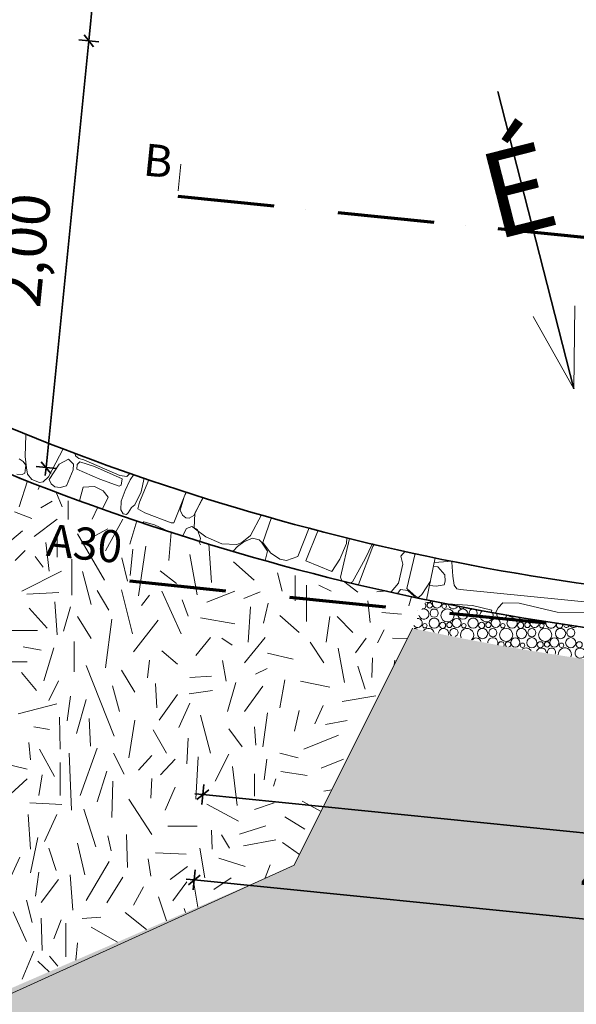
# Model space of a CAD drawing. Extents: x -41816 to 19595, y -3114 to 26870.
# Drawn here: x -20904 to -18307, y 6253 to 10849 of the extents above; entities that cross this region are included whole.
import ezdxf

# ---------------------------------------------------------------- set-up
doc = ezdxf.new("R2010")
doc.units = 0
doc.header["$MEASUREMENT"] = 0
doc.linetypes.add('pontvonal', pattern=[750, 450, -150, 0, -150])
doc.layers.add('0_Toll_száma__252', color=7, linetype='Continuous', lineweight=18, true_color=0x929292)
for name, color, linetype, lineweight in [('0_Toll_száma__7', 7, 'Continuous', 18), ('0_Toll_száma__8', 250, 'Continuous', 18), ('Méretezés - általános_Toll_száma__1', 7, 'Continuous', 35), ('Szerkesztővonalak - általános_Toll_száma__1', 7, 'Continuous', 35), ('Szerkesztővonalak - általános_Toll_száma__4', 7, 'Continuous', 15), ('Vázszerkezet - kombinált_Toll_száma__1', 7, 'Continuous', 35), ('Vázszerkezet - kombinált_Toll_száma__4', 7, 'Continuous', 15), ('ÉP - metszetjel_Toll_száma__3', 7, 'Continuous', 70), ('ÉP - metszetjel_Toll_száma__7', 7, 'Continuous', 18), ('ÉP - szöveg_Toll_száma__1', 7, 'Continuous', 35)]:
    doc.layers.add(name, color=color, linetype=linetype, lineweight=lineweight)
for name, color, linetype in [('Méretezés - általános', 7, 'Continuous'), ('Szerkesztővonalak - általános', 7, 'Continuous'), ('ÉP - metszetjel', 7, 'Continuous')]:
    doc.layers.add(name, color=color, linetype=linetype)
doc.styles.add('ELKÉSZÜLT_STÍLUS_1', font='txt')
doc.linetypes.add('fű másolata', pattern='A,0,[1,Dobsinai villagarázs alaprajz 2014-04-291.Shx,S=2.97619,R=0,X=0,Y=0],-375,0', length=375)
doc.dimstyles.new('ELKÉSZÜLT_STÍLUS__1', dxfattribs={"dimtxt": 200, "dimasz": 47.5, "dimexe": 0.18, "dimexo": 0, "dimgap": 0.09, "dimtad": 1, "dimlfac": 0.001, "dimzin": 0, "dimdsep": 46, "dimtxsty": 'ELKÉSZÜLT_STÍLUS_1', "dimblk": 'ARROWHEAD_6', "dimblk1": 'ARROWHEAD_6', "dimblk2": 'ARROWHEAD_6', "dimcen": 0.09, "dimclrd": 7, "dimclre": 7, "dimclrt": 7, "dimadec": 4, "dimazin": 0, "dimtfac": 1, "dimtdec": 4, "dimtmove": 0, "dimatfit": 3, "dimfxl": 0, "dimtolj": 1, "dimtzin": 0, "dimarcsym": 0})

# ---------------------------------------------------------------- blocks, each defined once
blk = doc.blocks.new('*X7')
at = {"layer": '0_Toll_száma__8', "linetype": 'Continuous'}
for centre, radius in [((-18991.1, 8114.9), 12.5), ((-18970.2, 8078.9), 19.2), ((-18908.1, 8068.2), 30.6), ((-18923.8, 8111.1), 10.3), ((-18836.4, 8074.5), 23.9), ((-18788.3, 8078.9), 19.2), ((-18970.7, 8031.7), 23.7), ((-18865.6, 8032.8), 21.3), ((-18788.9, 8031.7), 23.7), ((-18683.7, 8032.8), 21.3), ((-18607, 8031.7), 23.7), ((-19013.8, 8020.1), 10.3), ((-18931.2, 8022.1), 14.3), ((-18899.3, 8023.9), 12.5), ((-18831.9, 8020.1), 10.3), ((-18744.5, 7983.5), 23.9), ((-18749.3, 8022.1), 14.3), ((-18717.4, 8023.9), 12.5), ((-18696.5, 7987.9), 19.2), ((-18634.4, 7977.2), 30.6), ((-18650.1, 8020.1), 10.3), ((-18562.7, 7983.5), 23.9), ((-18567.5, 8022.1), 14.3), ((-18535.6, 8023.9), 12.5), ((-18514.6, 7987.9), 19.2), ((-18452.6, 7977.2), 30.6), ((-18468.2, 8020.1), 10.3), ((-18380.8, 7983.5), 23.9), ((-18332.8, 7987.9), 19.2), ((-18591.9, 7941.8), 21.3), ((-18515.1, 7940.7), 23.7), ((-18410, 7941.8), 21.3), ((-18333.3, 7940.7), 23.7), ((-18558.2, 7929.1), 10.3), ((-18475.6, 7931.1), 14.3), ((-18443.7, 7932.9), 12.5), ((-18376.3, 7929.1), 10.3), ((-18293.8, 7931.1), 14.3)]:
    blk.add_circle(centre, radius, dxfattribs=at)
for centre, radius, start, end in [((-19000, 8159.2), 30.6, 249.0329, 309.4839), ((-18957.4, 8123.8), 21.3, 149.0975, 9.5661), ((-19018.2, 8074.5), 23.9, 192.4798, 114.565), ((-19023, 8113.1), 14.3, 255.7101, 51.3347), ((-18880.7, 8122.7), 23.7, 183.4812, 335.1824), ((-18841.2, 8113.1), 14.3, 184.369, 334.2946), ((-18809.3, 8114.9), 12.5, 234.2946, 284.369), ((-18726.3, 8068.2), 30.6, 130.6111, 28.0524), ((-19047.4, 8032.8), 21.3, 212.4833, 94.5616), ((-18654.5, 8074.5), 23.9, 169.9672, 348.6964), ((-18606.5, 8078.9), 19.2, 214.0189, 304.6446), ((-18544.4, 8068.2), 30.6, 195.9863, 326.8724), ((-18501.9, 8032.8), 21.3, 122.6536, 40.205), ((-19060.2, 7987.9), 19.2, 57.6973, 100.1369), ((-18998.1, 7977.2), 30.6, 21.2918, 136.5424), ((-18926.4, 7983.5), 23.9, 340.4239, 177.4104), ((-18878.3, 7987.9), 19.2, 285.9656, 231.8686), ((-18816.3, 7977.2), 30.6, 311.5651, 206.2692), ((-18425.1, 8031.7), 23.7, 157.6409, 5.2177), ((-18385.6, 8022.1), 14.3, 131.3874, 31.4712), ((-18353.7, 8023.9), 12.5, 159.0537, 3.805), ((-18320, 8032.8), 21.3, 202.8748, 319.9838), ((-18773.7, 7941.8), 21.3, 11.1479, 146.6863), ((-18697, 7940.7), 23.7, 335.1274, 182.7068), ((-18657.5, 7931.1), 14.3, 333.9274, 184.5769), ((-18625.6, 7932.9), 12.5, 290.1493, 231.807), ((-18542.6, 7886.2), 30.6, 37.3009, 124.6554), ((-18470.8, 7892.5), 23.9, 2.4103, 159.546), ((-18422.8, 7896.9), 19.2, 329.0675, 192.8888), ((-18360.7, 7886.2), 30.6, 338.9447, 183.0116), ((-18288.9, 7892.5), 23.9, 265.1818, 256.7745)]:
    blk.add_arc(centre, radius, start, end, dxfattribs=at)
blk = doc.blocks.new('Kitöltés_1')
at = {"layer": '0_Toll_száma__8', "linetype": 'Continuous'}
blk.add_blockref('*X7', (0, 0), dxfattribs=at)
blk = doc.blocks.new('*X9')
at = {"layer": '0_Toll_száma__7', "linetype": 'Continuous'}
for p, q in [((-18969.9, 8315), (-18905.3, 8319.6)), ((-18905.3, 8319.6), (-18904.2, 8324.7)), ((-18886.5, 8321.4), (-18887.2, 8316.7)), ((-18952.5, 8295.3), (-18973.5, 8297.4)), ((-18920.2, 8258), (-18952.5, 8295.3)), ((-18887.2, 8316.7), (-18883.2, 8251)), ((-18924.1, 8211.3), (-18919.7, 8227.8)), ((-18919.7, 8227.8), (-18920.2, 8258)), ((-18883.2, 8251), (-18877.7, 8209)), ((-18992.1, 8208.1), (-18961.6, 8205)), ((-18961.6, 8205), (-18924.1, 8211.3)), ((-18877.7, 8209), (-18864.7, 8191.7)), ((-18864.7, 8191.7), (-18849.5, 8189.6)), ((-18849.5, 8189.6), (-18156.6, 8120.2)), ((-18791.5, 8115.2), (-18908.1, 8122)), ((-18702.1, 8093), (-18791.5, 8115.2)), ((-18704.1, 8083.5), (-18702.1, 8093)), ((-18671.7, 8103.2), (-18683.7, 8079.7)), ((-18650, 8126.3), (-18671.7, 8103.2)), ((-18573.2, 8125.9), (-18650, 8126.3)), ((-18395.9, 8083.6), (-18573.2, 8125.9)), ((-18196.9, 8081.4), (-18395.9, 8083.6))]:
    blk.add_line(p, q, dxfattribs=at)
blk = doc.blocks.new('Kitöltés_2')
at = {"layer": '0_Toll_száma__7', "linetype": 'Continuous'}
blk.add_line((-19006.1, 8140.4), (-18965.5, 8336.2), dxfattribs=at)
for radius, end in [(11221.8, 264.58094), (11421.8, 264.57562)]:
    blk.add_arc((-16686.6, 19324.2), radius, 258.28302, end, dxfattribs=at)
blk.add_blockref('*X9', (0, 0), dxfattribs=at)
blk = doc.blocks.new('*X11')
at = {"layer": '0_Toll_száma__7', "linetype": 'Continuous'}
for p, q in [((-20875.9, 8910.6), (-20879, 8810.6)), ((-20874.2, 8915), (-20875.9, 8910.6)), ((-20768.9, 8714.9), (-20701, 8846.3)), ((-20646.3, 8826.3), (-20643.2, 8812.8)), ((-20887.9, 8787), (-20907, 8798.5)), ((-20875.2, 8769), (-20887.9, 8787)), ((-20879, 8810.6), (-20872.2, 8756.5)), ((-20676.2, 8798.1), (-20720.3, 8773.6)), ((-20652.9, 8774.1), (-20676.2, 8798.1)), ((-20643.2, 8812.8), (-20628.5, 8801.1)), ((-20623.1, 8784.9), (-20636.4, 8772.2)), ((-20628.5, 8801.1), (-20604.7, 8794.3)), ((-20555.2, 8763.8), (-20623.1, 8784.9)), ((-20604.7, 8794.3), (-20436, 8721.1)), ((-20892.6, 8725.9), (-20880.3, 8732)), ((-20880.3, 8732), (-20875.2, 8769)), ((-20872.2, 8756.5), (-20868, 8727.5)), ((-20720.3, 8773.6), (-20765.7, 8702.7)), ((-20685.3, 8673.4), (-20654.3, 8747)), ((-20654.3, 8747), (-20652.9, 8774.1)), ((-20636.4, 8772.2), (-20636.7, 8751)), ((-20636.7, 8751), (-20529.8, 8704.1)), ((-20426.2, 8705.5), (-20555.2, 8763.8)), ((-20404.4, 8716.6), (-20388.1, 8731.8)), ((-20917.2, 8726.8), (-20892.6, 8725.9)), ((-20868, 8727.5), (-20847.1, 8701.9)), ((-20847.1, 8701.9), (-20810.7, 8689.2)), ((-20810.7, 8689.2), (-20794.3, 8692.1)), ((-20794.3, 8692.1), (-20768.9, 8714.9)), ((-20765.7, 8702.7), (-20757.3, 8681.8)), ((-20529.8, 8704.1), (-20439.8, 8671.7)), ((-20436, 8721.1), (-20404.4, 8716.6)), ((-20431.1, 8675.6), (-20426.2, 8705.5)), ((-20388.8, 8700.3), (-20412.5, 8651.9)), ((-20372.1, 8725.9), (-20388.8, 8700.3)), ((-20301.3, 8701), (-20344.8, 8596.8)), ((-20337.9, 8645.4), (-20323.3, 8708)), ((-20757.3, 8681.8), (-20740.4, 8667.6)), ((-20740.4, 8667.6), (-20714.5, 8664.5)), ((-20714.5, 8664.5), (-20685.3, 8673.4)), ((-20607, 8666.6), (-20624.7, 8603)), ((-20554.7, 8669.8), (-20607, 8666.6)), ((-20514.6, 8649.2), (-20554.7, 8669.8)), ((-20491.7, 8620.2), (-20514.6, 8649.2)), ((-20439.8, 8671.7), (-20431.1, 8675.6)), ((-20412.5, 8651.9), (-20430.7, 8600.7)), ((-20366.4, 8584.8), (-20337.9, 8645.4)), ((-20185.5, 8500.3), (-20127.1, 8645.4)), ((-20125.4, 8644.9), (-20136, 8621.7)), ((-20517, 8565.4), (-20491.7, 8620.2)), ((-20430.7, 8600.7), (-20432.5, 8560.7)), ((-20344.8, 8596.8), (-20353.4, 8565)), ((-20136, 8621.7), (-20154.6, 8559.6)), ((-20091, 8534), (-20047.6, 8620)), ((-20046.7, 8619.7), (-20086.3, 8545.7)), ((-20432.5, 8560.7), (-20420.9, 8542.4)), ((-20397.5, 8547), (-20383, 8571.1)), ((-20383, 8571.1), (-20366.4, 8584.8)), ((-20353.4, 8565), (-20320.4, 8547.4)), ((-20154.6, 8559.6), (-20144.6, 8536.2)), ((-20420.9, 8542.4), (-20405, 8539.6)), ((-20405, 8539.6), (-20397.5, 8547)), ((-20325.5, 8504.8), (-20329.1, 8500.4)), ((-20325.5, 8504.8), (-20274.8, 8491.3)), ((-20320.4, 8547.4), (-20196.6, 8501)), ((-20144.6, 8536.2), (-20129.3, 8524.4)), ((-20129.3, 8524.4), (-20113.6, 8522.3)), ((-20113.6, 8522.3), (-20091, 8534)), ((-20086.3, 8545.7), (-20089.8, 8475.1)), ((-19827.6, 8441.4), (-19775.6, 8537.7)), ((-19729.6, 8525.1), (-19769.5, 8409.1)), ((-20274.8, 8491.3), (-20208.9, 8459.3)), ((-20196.6, 8501), (-20185.5, 8500.3)), ((-20135.7, 8457.5), (-20143, 8439.2)), ((-20126.4, 8473.9), (-20135.7, 8457.5)), ((-20100.7, 8483.4), (-20126.4, 8473.9)), ((-20074, 8467.7), (-20100.7, 8483.4)), ((-20089.8, 8475.1), (-20035.9, 8434.6)), ((-20059.9, 8426.9), (-20074, 8467.7)), ((-19606.5, 8343.4), (-19552.8, 8476.7)), ((-19511.9, 8465.5), (-19569.5, 8322.7)), ((-20063.6, 8415), (-20059.9, 8426.9)), ((-20035.9, 8434.6), (-19960.7, 8402.6)), ((-19858.9, 8412.3), (-19888.5, 8390)), ((-19867.5, 8408.6), (-19827.6, 8441.4)), ((-19817.4, 8428.1), (-19858.9, 8412.3)), ((-19786.9, 8421.1), (-19817.4, 8428.1)), ((-19776.1, 8410.1), (-19786.9, 8421.1)), ((-19747.1, 8367.5), (-19776.1, 8410.1)), ((-19364.7, 8427.8), (-19407.7, 8247.3)), ((-19380, 8404.2), (-19378.5, 8431)), ((-19960.7, 8402.6), (-19891.6, 8399.6)), ((-19888.5, 8390), (-19907.6, 8367.4)), ((-19891.6, 8399.6), (-19867.5, 8408.6)), ((-19769.5, 8409.1), (-19733.3, 8359.8)), ((-19758.2, 8324.2), (-19747.1, 8367.5)), ((-19410.3, 8330), (-19380, 8404.2)), ((-19256.9, 8389.6), (-19322.9, 8212.2)), ((-19293, 8331.7), (-19257.7, 8403.3)), ((-19248.1, 8401.1), (-19256.9, 8389.6)), ((-19126.4, 8344.1), (-19104.9, 8368.2)), ((-19733.3, 8359.8), (-19690.6, 8331.1)), ((-19690.6, 8331.1), (-19658.6, 8324.4)), ((-19658.6, 8324.4), (-19606.5, 8343.4)), ((-19569.5, 8322.7), (-19448.3, 8273.9)), ((-19448.3, 8273.9), (-19410.3, 8330)), ((-19351.1, 8224.5), (-19293, 8331.7)), ((-19116.8, 8307.7), (-19126.4, 8344.1)), ((-19059.7, 8357.9), (-19098.3, 8193.8)), ((-19137.3, 8218.6), (-19116.8, 8307.7)), ((-19407.7, 8247.3), (-19400.8, 8229.8)), ((-19027.9, 8165.5), (-18987.9, 8228.1)), ((-19360.3, 8220.7), (-19351.1, 8224.5)), ((-19171.7, 8177.9), (-19137.3, 8218.6)), ((-19127.1, 8189.8), (-19139.1, 8172)), ((-19093, 8184.8), (-19127.1, 8189.8)), ((-19098.3, 8193.8), (-19055.9, 8157.1)), ((-19064.2, 8158.1), (-19093, 8184.8)), ((-19139.1, 8172), (-19140, 8170.8)), ((-19062.2, 8153.1), (-19064.2, 8158.1)), ((-19055.9, 8157.1), (-19043.3, 8152)), ((-19043.3, 8152), (-19027.9, 8165.5))]:
    blk.add_line(p, q, dxfattribs=at)
blk = doc.blocks.new('Kitöltés_3')
at = {"layer": '0_Toll_száma__7', "linetype": 'Continuous'}
blk.add_line((-19006.1, 8140.4), (-18965.5, 8336.2), dxfattribs=at)
for radius in [11221.8, 11421.8]:
    blk.add_arc((-16686.6, 19324.2), radius, 241.49798, 258.28302, dxfattribs=at)
blk.add_blockref('*X11', (0, 0), dxfattribs=at)
blk = doc.blocks.new('*X13')
at = {"layer": '0_Toll_száma__252', "linetype": 'Continuous'}
for p, q in [((-20906.4, 8712), (-20901.7, 8705.6)), ((-20867.2, 8696.9), (-20905.6, 8574.7)), ((-20809.2, 8674.4), (-20817, 8655.5)), ((-20736, 8646.1), (-20705.4, 8574.7)), ((-20805.5, 8570.8), (-20751.6, 8601.6)), ((-20677.5, 8515.5), (-20677.5, 8602.3)), ((-20928.6, 8551.6), (-20847.8, 8520.8)), ((-20539.9, 8573.3), (-20565.5, 8517)), ((-20728.5, 8517), (-20836.3, 8436.1)), ((-20423.4, 8517), (-20503, 8369.2)), ((-20357.6, 8510.3), (-20389.8, 8401.5)), ((-20890.2, 8463.1), (-20990.2, 8378.4)), ((-20492.9, 8472.1), (-20574.3, 8428.7)), ((-20207.4, 8323.8), (-20197.3, 8455.7)), ((-20728.5, 8447.7), (-20728.5, 8339.9)), ((-20633.7, 8448.8), (-20508.6, 8232.8)), ((-20070.3, 8417), (-20059.7, 8397.6)), ((-20924.8, 8324.5), (-20878.6, 8370.7)), ((-20782.4, 8409.2), (-20767, 8274.5)), ((-20315.4, 8392), (-20349.5, 8159)), ((-20008.5, 8221.5), (-20021.8, 8402.2)), ((-20832.4, 8343.7), (-20793.9, 8293.7)), ((-20661.2, 8162.8), (-20661.2, 8331)), ((-20427.8, 8336.4), (-20400.7, 8227.9)), ((-20110.8, 8352.2), (-20076.7, 8164.6)), ((-19906.2, 8318.1), (-19809.6, 8232.8)), ((-20709.2, 8274.5), (-20894, 8182.1)), ((-20610.9, 8272.6), (-20571.1, 8119.2)), ((-20248.7, 8276.7), (-20172.8, 8217)), ((-19701.7, 8266.9), (-19678.9, 8181.7)), ((-19619.2, 8255), (-19619.2, 8135.6)), ((-19393.7, 8228.2), (-19326.6, 8176)), ((-20541.8, 8184.5), (-20487.5, 8092.2)), ((-20429.1, 8187.4), (-20377.9, 7982.8)), ((-20150.6, 7982.8), (-20241.5, 8181.7)), ((-19900.6, 8181.7), (-20031.3, 8130.5)), ((-19565.3, 8039.6), (-19565.3, 8210.1)), ((-19508.4, 8210.1), (-19451.6, 8181.7)), ((-19191, 8182.3), (-19238, 8178.2)), ((-20720.8, 8174.4), (-20870.9, 8166.7)), ((-20335.6, 8113.9), (-20297.6, 8162.8)), ((-20145.6, 8141.1), (-20118.5, 8065.1)), ((-19858, 8146.5), (-19782, 8179)), ((-19280.4, 8135.9), (-19268.8, 8035.8)), ((-19087.9, 8112.8), (-19075.7, 8156.2)), ((-20859.9, 8101.3), (-20775.3, 8008.9)), ((-20740.6, 8132.1), (-20729.1, 7978.1)), ((-20666.6, 8108.5), (-20699.2, 7994.5)), ((-19826.7, 8107.8), (-19838, 7943)), ((-19765.8, 8032.5), (-19744, 8124.8)), ((-20633.7, 8062.4), (-20571.1, 7960.1)), ((-20474.5, 8051), (-20503, 7823.7)), ((-20258.6, 8045.3), (-20372.2, 7897.5)), ((-20059.7, 8056.7), (-19900.6, 8028.3)), ((-19690.3, 8068), (-19599.4, 7988.5)), ((-19474.3, 7943), (-19457.3, 8062.4)), ((-19423.2, 8062.4), (-19349.3, 7988.5)), ((-19214.9, 8082), (-19122.5, 8074.3)), ((-20987, 7997.4), (-20821.4, 7997.4)), ((-19234.2, 7939.6), (-19203.4, 8001.2)), ((-20014.2, 7965.7), (-20082.4, 7880.5)), ((-19961.1, 7962), (-19912.3, 7929.4)), ((-19758.5, 7965.7), (-19855.1, 7846.4)), ((-19288.1, 7962.7), (-19338.1, 7893.4)), ((-19096.1, 7959.7), (-19164.9, 7962.7)), ((-20887.8, 7921), (-20803.1, 7905.6)), ((-20745.3, 7917.1), (-20791.5, 7763.2)), ((-20650.3, 7804.6), (-20650.3, 7945.7)), ((-19485.7, 7846.4), (-19548.2, 7943)), ((-19417.5, 7914.6), (-19389.1, 7755.5)), ((-20297.6, 7858.9), (-20308.4, 7777.5)), ((-20241.5, 7903.2), (-20167.7, 7840.7)), ((-19747.1, 7891.9), (-19627.8, 7863.5)), ((-19261.1, 7777.9), (-19257.3, 7870.3)), ((-19153.3, 7858.7), (-19156.7, 7838)), ((-20868.5, 7851.7), (-21007.1, 7851.7)), ((-20593.9, 7835), (-20463.2, 7505.4)), ((-20429.1, 7812.3), (-20366.6, 7710)), ((-19957.4, 7857.8), (-19940.3, 7761.2)), ((-19749.5, 7820.9), (-19803.7, 7793.7)), ((-19326.6, 7831.8), (-19291.9, 7724)), ((-20895.5, 7801.7), (-20826.2, 7717)), ((-20110.8, 7778.2), (-20008.5, 7783.9)), ((-19667.6, 7766.8), (-19690.3, 7636.1)), ((-20768.4, 7670.8), (-20722.3, 7763.2)), ((-20471.2, 7739.5), (-20438.7, 7620.1)), ((-20269.9, 7749.8), (-20264.3, 7636.1)), ((-19894.9, 7755.5), (-19934.7, 7619.1)), ((-19769.9, 7738.4), (-19855.1, 7619.1)), ((-19593.7, 7761.2), (-19457.3, 7732.7)), ((-20666.6, 7690.6), (-20682.9, 7576.7)), ((-20593.9, 7675.9), (-20639.3, 7516.8)), ((-20167.7, 7698.6), (-20252.9, 7579.3)), ((-20004.5, 7717.8), (-20113.1, 7701.5)), ((-19241.9, 7693.2), (-19399.7, 7666.3)), ((-20730, 7655.4), (-20910.9, 7609.2)), ((-20162, 7545.2), (-20110.8, 7658.9)), ((-19488.2, 7647), (-19526.7, 7562.3)), ((-20718.4, 7593.8), (-20714.6, 7443.7)), ((-20579.8, 7587.5), (-20574.3, 7457.3)), ((-20059.7, 7602), (-20014.2, 7425.9)), ((-19747.1, 7613.4), (-19769.9, 7454.3)), ((-19622.1, 7528.2), (-19599.4, 7624.8)), ((-20764.6, 7536.1), (-20837.7, 7547.6)), ((-20366.6, 7579.3), (-20395, 7403.1)), ((-19929, 7539.5), (-19866.5, 7454.3)), ((-19801.5, 7462.9), (-19809.2, 7547.6)), ((-19476.7, 7558.5), (-19376.6, 7577.7)), ((-20281.3, 7533.8), (-20218.8, 7425.9)), ((-20123.9, 7375.9), (-20118.5, 7495.3)), ((-19416.5, 7509.1), (-19578.2, 7443.7)), ((-20853.1, 7393.7), (-20860.8, 7474.5)), ((-20542.7, 7448.6), (-20622.3, 7227)), ((-20810.8, 7443.7), (-20741.5, 7316.7)), ((-20673.4, 7425.9), (-20662.1, 7158.8)), ((-20465.8, 7424.7), (-20417, 7327)), ((-20287, 7414.5), (-20349.5, 7346.3)), ((-20071, 7408.8), (-20082.4, 7209.9)), ((-19929, 7420.2), (-19991.5, 7295.2)), ((-19690.3, 7425.9), (-19605, 7403.1)), ((-20984, 7378.3), (-20868.5, 7351.3)), ((-20714.6, 7382.1), (-20714.6, 7228.1)), ((-20247.2, 7323.6), (-20179, 7397.4)), ((-19889.2, 7181.5), (-19911.9, 7363.4)), ((-19751.4, 7397.5), (-19763, 7301.3)), ((-19497.4, 7355.2), (-19393.5, 7397.5)), ((-20814.6, 7228.1), (-20799.2, 7324.4)), ((-20497.3, 7340.6), (-20542.7, 7198.5)), ((-19809.2, 7328.2), (-19809.2, 7224.3)), ((-19686, 7339.8), (-19562.8, 7320.5)), ((-20868.5, 7305.1), (-20964.8, 7216.6)), ((-20474.5, 7124.7), (-20468.9, 7295.2)), ((-20292.7, 7215.6), (-20287, 7306.5)), ((-20179, 7266.7), (-20224.5, 7158.8)), ((-19720.6, 7270.5), (-19709.1, 7305.1)), ((-19485.8, 7247.4), (-19447.3, 7254.6)), ((-20706.9, 7185.8), (-20857, 7193.5)), ((-20395, 7209.9), (-20287, 7045.1)), ((-20031.3, 7187.2), (-19883.5, 7107.6)), ((-19809.2, 7162.7), (-19716.8, 7193.5)), ((-19498.1, 7152.7), (-19585.9, 7201.2)), ((-20864.7, 7139.6), (-20853.1, 6977.9)), ((-20730, 7139.6), (-20787.7, 7012.6)), ((-20605.2, 7164.4), (-20548.4, 6988.3)), ((-19574.4, 7070.3), (-19666.7, 7128.1)), ((-20213.1, 7084.9), (-20076.7, 7084.9)), ((-19755.3, 7085.7), (-19878.5, 7047.2)), ((-20818.5, 7031.8), (-20853.1, 6866.3)), ((-20492.9, 7039.4), (-20476.7, 6968.9)), ((-20406.3, 7045.1), (-20400.7, 6891.7)), ((-20005.5, 6977.9), (-20009.3, 7066.5)), ((-19963.1, 7043.4), (-19924.6, 6981.8)), ((-20633.7, 7005.3), (-20599.6, 6857.6)), ((-19859.2, 6993.3), (-19709.1, 7020.3)), ((-19678.3, 7008.7), (-19597.8, 6952.4)), ((-20953.2, 6831.7), (-20903.2, 6939.4)), ((-20768.4, 6981.8), (-20733.8, 6877.9)), ((-20127.9, 6954.2), (-20269.9, 6959.9)), ((-20063.2, 6981.8), (-20040.1, 6843.2)), ((-20593.9, 6738.2), (-20485.9, 6920.1)), ((-20304, 6931.4), (-20292.7, 6851.9)), ((-20121, 6897.1), (-20201.8, 6835.5)), ((-19851.5, 6897.1), (-19974.7, 6935.6)), ((-19736, 6904.8), (-19759, 6842.8)), ((-20814.6, 6870.2), (-20830, 6758.5)), ((-20656.4, 6692.8), (-20667.8, 6857.6)), ((-20722.3, 6835.5), (-20803.1, 6727.7)), ((-20423.4, 6846.2), (-20497.3, 6726.9)), ((-20124.8, 6824), (-20190.2, 6735.4)), ((-20090.2, 6808.6), (-20072.3, 6706.7)), ((-19997.8, 6789.3), (-19916.9, 6843.2)), ((-20326.8, 6800.7), (-20372.2, 6715.5)), ((-20872.4, 6739.3), (-20845.4, 6635.4)), ((-20255.7, 6754.7), (-20218.5, 6643.2)), ((-20934, 6685.4), (-20872.4, 6546.8)), ((-20412, 6681.4), (-20312.9, 6602.1)), ((-20136.4, 6700.8), (-20130.5, 6681.4)), ((-20803.1, 6654.6), (-20799.2, 6504.5)), ((-20710.7, 6646.9), (-20745.3, 6558.4)), ((-20688.3, 6475), (-20688.3, 6632.4)), ((-20525.5, 6659.5), (-20612.3, 6654.1)), ((-20571.1, 6613.2), (-20447.8, 6543.5)), ((-20633.7, 6539.3), (-20642.1, 6459.1)), ((-20837.7, 6500.6), (-20891.6, 6369.8)), ((-20818.5, 6454.4), (-20767, 6404.8)), ((-20764.6, 6477.5), (-20726.1, 6431.3))]:
    blk.add_line(p, q, dxfattribs=at)
blk = doc.blocks.new('Kitöltés_4')
at = {"layer": '0_Toll_száma__252', "linetype": 'Continuous'}
blk.add_blockref('*X13', (0, 0), dxfattribs=at)
blk = doc.blocks.new('Vonal_1', base_point=(-18672.9, 10513.7))
at = {"layer": 'Szerkesztővonalak - általános_Toll_száma__1', "linetype": 'Continuous'}
blk.add_line((-18672.9, 10513.7), (-18318.7, 9126.2), dxfattribs=at)
at = {"layer": 'Szerkesztővonalak - általános_Toll_száma__4', "linetype": 'Continuous'}
for q in [(-18314.1, 9512.6), (-18507.9, 9463.1)]:
    blk.add_line((-18318.7, 9126.2), q, dxfattribs=at)
blk = doc.blocks.new('*D56')
at = {"layer": 'Méretezés - általános_Toll_száma__1', "linetype": 'Continuous'}
for p, q in [((-21178.6, 8798), (-20779.7, 12778.1)), ((-21201, 8825.4), (-21156.2, 8770.7)), ((-21132, 8793.4), (-21225.2, 8802.7)), ((-21216.5, 8419.9), (-21178.6, 8798)), ((-21169.9, 8415.2), (-21263.1, 8424.6)), ((-21238.9, 8447.3), (-21194.1, 8392.6)), ((-21220.2, 8382.6), (-21216.5, 8419.9))]:
    blk.add_line(p, q, dxfattribs=at)
at = {"layer": 'Méretezés - általános_Toll_száma__1', "char_height": 200, "attachment_point": 7, "rotation": 84.2773, "style": 'ELKÉSZÜLT_STÍLUS_1'}
for s, insert in [('{38}', (-20554.5, 15427.1)), ('{2,32}', (-20700.5, 13970.1)), ('{30}', (-20852.3, 12455.2)), ('{4,00}', (-21060.6, 10376.3)), ('{38}', (-21252.5, 8461.9))]:
    blk.add_mtext(s, dxfattribs=dict(at, insert=insert))
blk = doc.blocks.new('ARROWHEAD_6')
at = {"color": 0, "linetype": 'Continuous', "lineweight": 0}
for p, q in [((0, 0), (-1, 0)), ((-0.5, -0.5), (0.5, 0.5))]:
    blk.add_line(p, q, dxfattribs=at)
blk = doc.blocks.new('*D58')
at = {"layer": 'Méretezés - általános_Toll_száma__1', "linetype": 'Continuous'}
for p, q in [((-20779.7, 12778.1), (-20749.8, 13076.6)), ((-21178.6, 8798), (-20779.7, 12778.1)), ((-20733.1, 12773.4), (-20826.4, 12782.8)), ((-20802.1, 12805.5), (-20757.4, 12750.7)), ((-21201, 8825.4), (-21156.2, 8770.7))]:
    blk.add_line(p, q, dxfattribs=at)
at = {"layer": 'Méretezés - általános_Toll_száma__1', "char_height": 200, "attachment_point": 7, "rotation": 84.2773, "style": 'ELKÉSZÜLT_STÍLUS_1'}
for s, insert in [('{38}', (-20554.5, 15427.1)), ('{2,32}', (-20700.5, 13970.1)), ('{30}', (-20852.3, 12455.2)), ('{4,00}', (-21060.6, 10376.3)), ('{38}', (-21252.5, 8461.9))]:
    blk.add_mtext(s, dxfattribs=dict(at, insert=insert))
blk = doc.blocks.new('*D59')
at = {"layer": 'Méretezés - általános_Toll_száma__1', "linetype": 'Continuous'}
for p, q in [((-20749.8, 13076.6), (-20518.5, 15385)), ((-20772.2, 13104), (-20727.5, 13049.2)), ((-20703.2, 13071.9), (-20796.5, 13081.3)), ((-20779.7, 12778.1), (-20749.8, 13076.6)), ((-20802.1, 12805.5), (-20757.4, 12750.7))]:
    blk.add_line(p, q, dxfattribs=at)
at = {"layer": 'Méretezés - általános_Toll_száma__1', "char_height": 200, "attachment_point": 7, "rotation": 84.2773, "style": 'ELKÉSZÜLT_STÍLUS_1'}
for s, insert in [('{38}', (-20554.5, 15427.1)), ('{2,32}', (-20700.5, 13970.1)), ('{30}', (-20852.3, 12455.2)), ('{4,00}', (-21060.6, 10376.3)), ('{38}', (-21252.5, 8461.9))]:
    blk.add_mtext(s, dxfattribs=dict(at, insert=insert))
blk = doc.blocks.new('*D60')
at = {"layer": 'Méretezés - általános_Toll_száma__1', "linetype": 'Continuous'}
for p, q in [((-20540.9, 15412.4), (-20496.1, 15357.7)), ((-20749.8, 13076.6), (-20518.5, 15385)), ((-20772.2, 13104), (-20727.5, 13049.2))]:
    blk.add_line(p, q, dxfattribs=at)
at = {"layer": 'Méretezés - általános_Toll_száma__1', "char_height": 200, "attachment_point": 7, "rotation": 84.2773, "style": 'ELKÉSZÜLT_STÍLUS_1'}
for s, insert in [('{38}', (-20554.5, 15427.1)), ('{2,32}', (-20700.5, 13970.1)), ('{30}', (-20852.3, 12455.2)), ('{4,00}', (-21060.6, 10376.3)), ('{38}', (-21252.5, 8461.9))]:
    blk.add_mtext(s, dxfattribs=dict(at, insert=insert))
blk = doc.blocks.new('*D61')
at = {"layer": 'Méretezés - általános_Toll_száma__1', "linetype": 'Continuous'}
for p, q in [((-20434, 15758.5), (-20527.2, 15767.8)), ((-20518.5, 15385), (-20480.6, 15763.1)), ((-20458.2, 15735.8), (-20503, 15790.5)), ((-20480.6, 15763.1), (-20476.9, 15800.5)), ((-20540.9, 15412.4), (-20496.1, 15357.7)), ((-20749.8, 13076.6), (-20518.5, 15385)), ((-20471.9, 15380.4), (-20565.1, 15389.7))]:
    blk.add_line(p, q, dxfattribs=at)
at = {"layer": 'Méretezés - általános_Toll_száma__1', "char_height": 200, "attachment_point": 7, "rotation": 84.2773, "style": 'ELKÉSZÜLT_STÍLUS_1'}
for s, insert in [('{38}', (-20554.5, 15427.1)), ('{2,32}', (-20700.5, 13970.1)), ('{30}', (-20852.3, 12455.2)), ('{4,00}', (-21060.6, 10376.3)), ('{38}', (-21252.5, 8461.9))]:
    blk.add_mtext(s, dxfattribs=dict(at, insert=insert))
blk = doc.blocks.new('*D64')
at = {"layer": 'Méretezés - általános_Toll_száma__1', "linetype": 'Continuous'}
for p, q in [((-20045, 7278.5), (-20054.3, 7185.2)), ((-20049.6, 7231.8), (-20087, 7235.6)), ((-20022.3, 7254.2), (-20077, 7209.5)), ((-15950.2, 6821), (-20049.6, 7231.8)), ((-15945.5, 6867.7), (-15954.9, 6774.4)), ((-15977.5, 6798.6), (-15922.8, 6843.4)), ((-15572.1, 6783.1), (-15950.2, 6821))]:
    blk.add_line(p, q, dxfattribs=at)
at = {"layer": 'Méretezés - általános_Toll_száma__1', "char_height": 200, "attachment_point": 7, "rotation": 354.2773, "style": 'ELKÉSZÜLT_STÍLUS_1'}
for s, insert in [('{4,12}', (-18260.7, 7092.8)), ('{38}', (-15908.2, 6857)), ('{3,51}', (-14087.2, 6674.5))]:
    blk.add_mtext(s, dxfattribs=dict(at, insert=insert))
blk = doc.blocks.new('*D73')
at = {"layer": 'Méretezés - általános_Toll_száma__1', "linetype": 'Continuous'}
for p, q in [((-20581.2, 10749.9), (-20236.8, 14186)), ((-20534.5, 10745.2), (-20627.8, 10754.5)), ((-20603.5, 10777.2), (-20558.8, 10722.5)), ((-20780.8, 8758.2), (-20581.2, 10749.9)), ((-20803.1, 8785.5), (-20758.4, 8730.8)), ((-20734.1, 8753.5), (-20827.4, 8762.8)), ((-20784.5, 8720.8), (-20780.8, 8758.2))]:
    blk.add_line(p, q, dxfattribs=at)
at = {"layer": 'Méretezés - általános_Toll_száma__1', "char_height": 200, "attachment_point": 7, "rotation": 84.2773, "style": 'ELKÉSZÜLT_STÍLUS_1'}
for s, insert in [('{1,55}', (-20226.1, 14693.9)), ('{3,45}', (-20475.3, 12207.2)), ('{2,00}', (-20747.3, 9493.3))]:
    blk.add_mtext(s, dxfattribs=dict(at, insert=insert))
blk = doc.blocks.new('*D74')
at = {"layer": 'Méretezés - általános_Toll_száma__1', "linetype": 'Continuous'}
for p, q in [((-20236.8, 14186), (-20082.8, 15723.3)), ((-20259.2, 14213.3), (-20214.4, 14158.6)), ((-20581.2, 10749.9), (-20236.8, 14186)), ((-20190.2, 14181.3), (-20283.5, 14190.6)), ((-20603.5, 10777.2), (-20558.8, 10722.5))]:
    blk.add_line(p, q, dxfattribs=at)
at = {"layer": 'Méretezés - általános_Toll_száma__1', "char_height": 200, "attachment_point": 7, "rotation": 84.2773, "style": 'ELKÉSZÜLT_STÍLUS_1'}
for s, insert in [('{1,55}', (-20226.1, 14693.9)), ('{3,45}', (-20475.3, 12207.2)), ('{2,00}', (-20747.3, 9493.3))]:
    blk.add_mtext(s, dxfattribs=dict(at, insert=insert))
blk = doc.blocks.new('*D75')
at = {"layer": 'Méretezés - általános_Toll_száma__1', "linetype": 'Continuous'}
for p, q in [((-20236.8, 14186), (-20082.8, 15723.3)), ((-20036.1, 15718.6), (-20129.4, 15727.9)), ((-20060.4, 15695.9), (-20105.1, 15750.6)), ((-20082.8, 15723.3), (-20079, 15760.6)), ((-20259.2, 14213.3), (-20214.4, 14158.6))]:
    blk.add_line(p, q, dxfattribs=at)
at = {"layer": 'Méretezés - általános_Toll_száma__1', "char_height": 200, "attachment_point": 7, "rotation": 84.2773, "style": 'ELKÉSZÜLT_STÍLUS_1'}
for s, insert in [('{1,55}', (-20226.1, 14693.9)), ('{3,45}', (-20475.3, 12207.2)), ('{2,00}', (-20747.3, 9493.3))]:
    blk.add_mtext(s, dxfattribs=dict(at, insert=insert))
blk = doc.blocks.new('*D77')
at = {"layer": 'Méretezés - általános_Toll_száma__1', "linetype": 'Continuous'}
for p, q in [((-20062.2, 6856.2), (-20116.9, 6811.5)), ((-20084.9, 6880.5), (-20094.2, 6787.2)), ((-20089.5, 6833.8), (-20126.8, 6837.6)), ((-15990.1, 6423), (-20089.5, 6833.8)), ((-16017.4, 6400.6), (-15962.7, 6445.4)), ((-15985.4, 6469.7), (-15994.7, 6376.4)), ((-15612, 6385.1), (-15990.1, 6423))]:
    blk.add_line(p, q, dxfattribs=at)
at = {"layer": 'Méretezés - általános_Toll_száma__1', "char_height": 200, "attachment_point": 7, "rotation": 354.2773, "style": 'ELKÉSZÜLT_STÍLUS_1'}
for s, insert in [('{4,12}', (-18300.5, 6694.8)), ('{38}', (-15948, 6459))]:
    blk.add_mtext(s, dxfattribs=dict(at, insert=insert))
blk = doc.blocks.new('Metszősík_2', base_point=(-20166.6, 10024.9))
at = {"layer": 'ÉP - metszetjel_Toll_száma__3', "linetype": 'pontvonal'}
blk.add_line((-20166.6, 10024.9), (-3916, 8382.7), dxfattribs=at)
at = {"layer": 'ÉP - metszetjel_Toll_száma__7', "linetype": 'Continuous'}
blk.add_line((-20164.1, 10049.7), (-20151.5, 10174.1), dxfattribs=at)
at = {"layer": 'ÉP - metszetjel_Toll_száma__7', "insert": (-20337, 10075.8), "char_height": 150, "attachment_point": 7, "rotation": 354.2298, "style": 'ELKÉSZÜLT_STÍLUS_1'}
blk.add_mtext('{B}', dxfattribs=at)
blk = doc.blocks.new('Metszősík_3', base_point=(-20391.3, 8228.9))
at = {"layer": 'ÉP - metszetjel_Toll_száma__3', "linetype": 'pontvonal'}
blk.add_line((-20391.3, 8228.9), (-1562.6, 6326.2), dxfattribs=at)
at = {"layer": 'ÉP - metszetjel_Toll_száma__7', "linetype": 'Continuous'}
blk.add_line((-20388.8, 8253.8), (-20376.2, 8378.1), dxfattribs=at)
at = {"layer": 'ÉP - metszetjel_Toll_száma__7', "insert": (-20788.4, 8300.2), "char_height": 150, "attachment_point": 7, "rotation": 354.2298, "style": 'ELKÉSZÜLT_STÍLUS_1'}
blk.add_mtext('{A30}', dxfattribs=at)

msp = doc.modelspace()

# ---------------------------------------------------------------- hatches: boundary and pattern name
at = {"layer": '0_Toll_száma__252', "linetype": 'Continuous'}
h = msp.add_hatch(dxfattribs=at)
h.set_pattern_fill('talaj', color=256, style=0, pattern_type=2)
h.set_pattern_definition([(45, (0, 0), (-159.099, 159.099), []), (45, (-53.03, 53.03), (-318.198, 318.198), []), (45, (-106.07, 106.07), (-318.198, 318.198), []), (135, (-159.1, 159.1), (53.033, 53.033), [225, -225])])
h.paths.add_polyline_path([(-12811.282, -1065.267), (-3578.578, -1530), (1263.74, 13956.315), (-1215.563, 14180.906), (-6901.43, 14438.768), (-7130.253, 12082.962), (-3578.154, 11711.729), (-4111.866, 6486.711), (-15446.457, 7623.932), (-15451.775, 7570.864), (-17795.945, 7805.782, -0.02698543), (-19071.857, 8008.365), (-19622.936, 6901.989), (-21324.816, 6162.387), (-21847.088, 5895.045), (-21827.556, 5796.971), (-21808.024, 5698.897), (-22606.619, 5539.851), (-22626.151, 5637.925), (-22645.683, 5735.999), (-23551.575, 4937.669), (-24187.792, 3569.803)], flags=0)

# ---------------------------------------------------------------- linework, layer by layer
at = {"layer": 'Vázszerkezet - kombinált_Toll_száma__1', "linetype": 'Continuous'}
for radius, end in [(11221.792, 264.5809352), (11421.789, 264.5756182)]:
    msp.add_arc((-16686.576, 19324.203), radius, 241.4979751, end, dxfattribs=at)
at = {"layer": 'Vázszerkezet - kombinált_Toll_száma__4', "linetype": 'fű másolata'}
for q in [(-19071.857, 8008.365), (-21847.088, 5895.045)]:
    msp.add_line((-19622.936, 6901.989), q, dxfattribs=at)

# ---------------------------------------------------------------- block references
at = {"layer": '0_Toll_száma__252', "linetype": 'Continuous'}
msp.add_blockref('Kitöltés_4', (0, 0), dxfattribs=at)
at = {"layer": '0_Toll_száma__7', "linetype": 'Continuous'}
for name in ['Kitöltés_3', 'Kitöltés_2']:
    msp.add_blockref(name, (0, 0), dxfattribs=at)
at = {"layer": '0_Toll_száma__8', "linetype": 'Continuous'}
msp.add_blockref('Kitöltés_1', (0, 0), dxfattribs=at)
at = {"layer": 'Szerkesztővonalak - általános', "linetype": 'Continuous'}
msp.add_blockref('Vonal_1', (-18672.868, 10513.708), dxfattribs=at)
at = {"layer": 'ÉP - metszetjel'}
for name, p in [('Metszősík_2', (-20166.579, 10024.867)), ('Metszősík_3', (-20391.292, 8228.896))]:
    msp.add_blockref(name, p, dxfattribs=at)

# ---------------------------------------------------------------- texts
at = {"layer": 'ÉP - szöveg_Toll_száma__1', "linetype": 'Continuous', "insert": (-18720.967, 9962.851), "char_height": 400, "attachment_point": 4, "rotation": 14.320632, "style": 'ELKÉSZÜLT_STÍLUS_1'}
msp.add_mtext('{É}', dxfattribs=at)

# ---------------------------------------------------------------- dimensions: what is measured, and where the dimension line sits
at = {"layer": 'Méretezés - általános', "linetype": 'Continuous'}
for base, p1, p2, angle, picture, middle in [((-21216.496, 8419.92), (-16011.568, 14933.377), (-19207.479, 15635.555), 84.277285, '*D61', (-20638.853, 15588.046)), ((-21216.496, 8419.92), (-10092.638, 7305.158), (-10054.747, 7683.264), 84.277285, '*D56', (-21336.852, 8622.934)), ((-21216.496, 8419.92), (-10054.747, 7683.264), (-19506.622, 12650.506), 84.277285, '*D58', (-21133.612, 10651.003)), ((-21216.496, 8419.92), (-19506.622, 12650.506), (-19178.204, 12919.089), 84.277285, '*D59', (-20936.677, 12616.16)), ((-21216.496, 8419.92), (-19178.204, 12919.089), (-16011.568, 14933.377), 84.277285, '*D60', (-20773.467, 14244.771)), ((-20780.762704751, 8758.157367892), (-18764.527982103, 14038.426315775), (-19207.479162522, 15635.55475512), 84.277285036, '*D75', (-20299.094577793, 14968.580227189)), ((-20780.763, 8758.157), (-14929.805, 10183.517), (-18764.528, 14038.426), 84.277285, '*D74', (-20548.296, 12481.875)), ((-20780.763, 8758.157), (-15427.906, 8221.728), (-14929.805, 10183.517), 84.277285, '*D73', (-20820.267, 9767.969)), ((-15611.959, 6385.124), (-15606.584, 10249.652), (-19506.622, 12650.506), 174.277285, '*D77', (-18025.838, 6767.729)), ((-12080.86, 6433.263), (-15606.584, 10249.652), (-19506.622, 12650.506), 174.277285, '*D64', (-17985.953, 7165.736))]:
    dim = msp.add_linear_dim(base=base, p1=p1, p2=p2, angle=angle, dimstyle='ELKÉSZÜLT_STÍLUS__1', dxfattribs=at)
    dim.commit()
    dim.dimension.update_dxf_attribs({"geometry": picture, "text_midpoint": middle})

doc.saveas('drawing.dxf')
